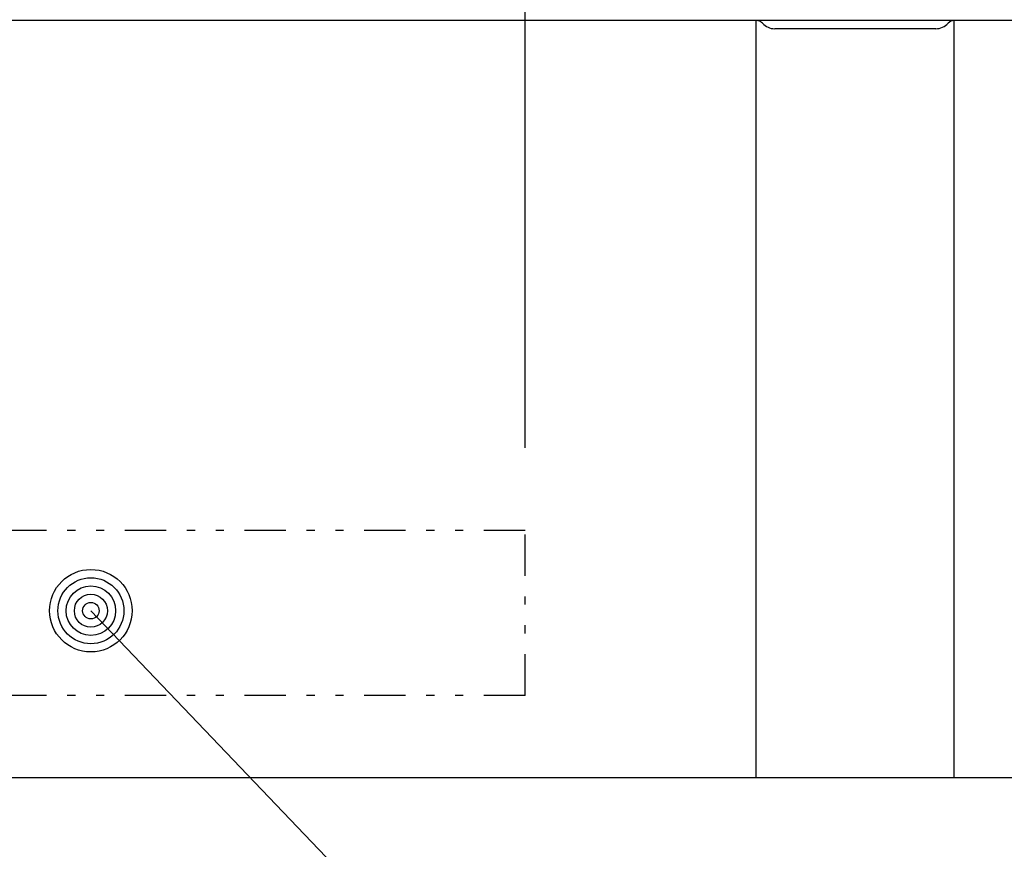
# Model space of a CAD drawing. Extents: x 0 to 429, y 0 to 297.
# Drawn here: x 135 to 147, y 75 to 85 of the extents above; entities that cross this region are included whole.
import ezdxf

# ---------------------------------------------------------------- set-up
doc = ezdxf.new("R2010")
doc.units = 0
doc.linetypes.add('DIVIDE', pattern=[1.25, 0.5, -0.25, 0, -0.25, 0, -0.25])
doc.layers.get('0').update_dxf_attribs({"linetype": 'CONTINUOUS'})
doc.layers.add('93', color=2, linetype='CONTINUOUS')

msp = doc.modelspace()

# ---------------------------------------------------------------- linework, layer by layer
at = {"linetype": 'CONTINUOUS'}
for p, q in [((159.604, 85.069), (58.644, 85.069)), ((143.924, 75.889), (143.924, 85.069)), ((146.324, 75.889), (146.324, 85.069)), ((146.1, 84.969), (144.148, 84.969)), ((168.924, 75.889), (49.324, 75.889))]:
    msp.add_line(p, q, dxfattribs=at)
at = {"linetype": 'DIVIDE'}
for p, q in [((141.124, 78.889), (131.124, 78.889)), ((141.124, 76.889), (141.124, 78.889)), ((141.124, 76.889), (131.124, 76.889))]:
    msp.add_line(p, q, dxfattribs=at)
at = {"linetype": 'CONTINUOUS'}
for centre, radius, start, end in [((146.324, 84.969), 0.1, 90, 138.1897), ((143.924, 84.969), 0.1, 41.8103, 77.9526), ((144.148, 85.169), 0.2, 221.8103, 270), ((146.1, 85.169), 0.2, 270, 318.1897)]:
    msp.add_arc(centre, radius, start, end, dxfattribs=at)
at = {"layer": '93', "linetype": 'CONTINUOUS'}
for p, q in [((141.124, 79.889), (141.124, 99.773)), ((141.124, 79.889), (141.124, 99.773)), ((176.734, 35.136), (135.861, 77.915))]:
    msp.add_line(p, q, dxfattribs=at)
for radius in [0.5, 0.4, 0.3, 0.2, 0.1]:
    msp.add_circle((135.861, 77.915), radius, dxfattribs=at)

doc.saveas('drawing.dxf')
